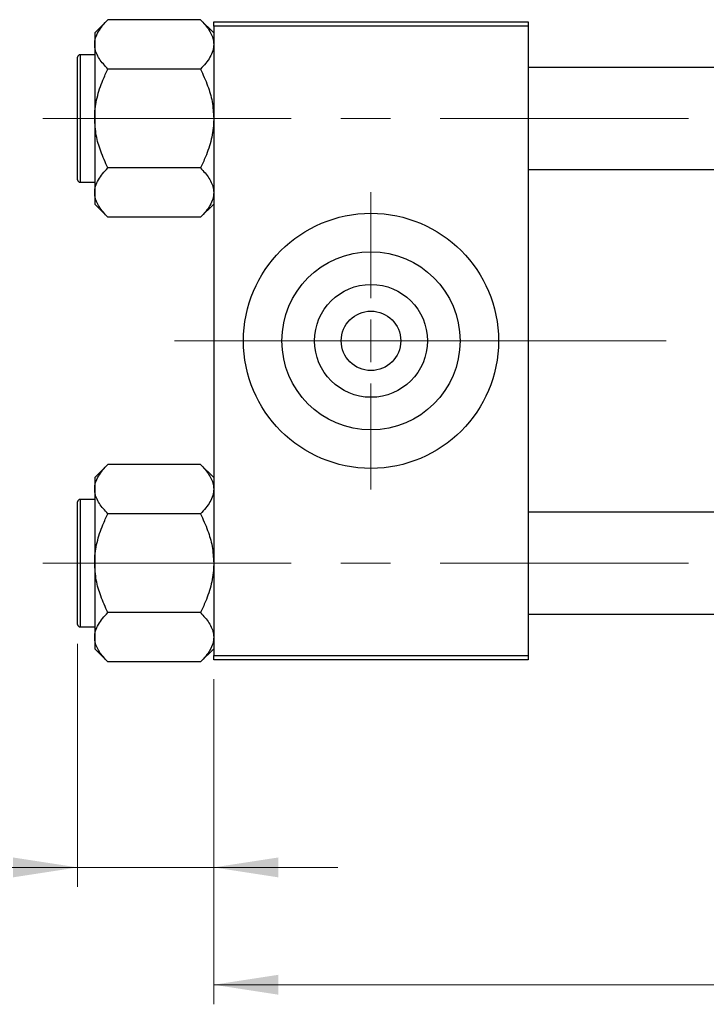
# Model space of a CAD drawing. Units: millimetres. Extents: x 15 to 417, y 5 to 292.
# Drawn here: x 63 to 98, y 203 to 254 of the extents above; entities that cross this region are included whole.
import ezdxf

# ---------------------------------------------------------------- set-up
doc = ezdxf.new("R2010")
doc.units = ezdxf.units.MM
doc.linetypes.add('CENTERX2', pattern=[20.32, 12.7, -2.54, 2.54, -2.54])
doc.styles.add('SLDTEXTSTYLE0', font='TXT', dxfattribs={"width": 0.75})
doc.dimstyles.new('SLDDIMSTYLE0', dxfattribs={"dimtxt": 3.5, "dimasz": 3.302, "dimexe": 0, "dimexo": 0.0625, "dimgap": 0.875, "dimtad": 1, "dimdec": 0, "dimlfac": 2.3, "dimrnd": 1e-09, "dimzin": 12, "dimdsep": 46, "dimtxsty": 'SLDTEXTSTYLE0', "dimsah": 1, "dimcen": 0.09, "dimadec": 0, "dimazin": 3, "dimtfac": 1, "dimtdec": 0, "dimtmove": 0, "dimatfit": 0, "dimfxl": 1, "dimfrac": 2, "dimtolj": 1, "dimtzin": 12, "dimarcsym": 0})
doc.dimstyles.new('SLDDIMSTYLE1', dxfattribs={"dimtxt": 3.5, "dimasz": 3.302, "dimexe": 0, "dimexo": 0.0625, "dimgap": 0.875, "dimtad": 1, "dimdec": 0, "dimlfac": 2.3, "dimrnd": 1e-09, "dimzin": 12, "dimdsep": 46, "dimtxsty": 'SLDTEXTSTYLE0', "dimsah": 1, "dimcen": 0.09, "dimadec": 0, "dimazin": 3, "dimtfac": 1, "dimtdec": 0, "dimtofl": 0, "dimtmove": 0, "dimatfit": 3, "dimfxl": 1, "dimfrac": 2, "dimtolj": 1, "dimtzin": 12, "dimarcsym": 0})

# ---------------------------------------------------------------- blocks, each defined once
blk = doc.blocks.new('_D_2')
at = {"color": 7, "linetype": 'Continuous', "lineweight": 0}
for p, q in [((150.723, 232.221), (150.723, 203.208)), ((72.897, 219.83), (72.897, 203.208)), ((150.723, 204.208), (72.897, 204.208))]:
    blk.add_line(p, q, dxfattribs=at)
at = {"color": 7, "linetype": 'Continuous', "lineweight": 18}
for points in [[(72.897, 204.208), (76.199, 203.7), (76.199, 204.716)], [(150.723, 204.208), (147.421, 204.716), (147.421, 203.7)]]:
    blk.add_solid(points, dxfattribs=at)
at = {"color": 7, "linetype": 'Continuous', "lineweight": 18, "insert": (107.93, 208.72), "char_height": 3.5, "attachment_point": 1, "style": 'SLDTEXTSTYLE0'}
blk.add_mtext('179', dxfattribs=at)
blk = doc.blocks.new('_D_3')
at = {"color": 7, "linetype": 'Continuous', "lineweight": 0}
for p, q in [((65.94, 221.634), (65.94, 209.208)), ((72.897, 219.83), (72.897, 209.208)), ((65.94, 210.208), (53.125, 210.208)), ((65.94, 210.208), (72.897, 210.208)), ((72.897, 210.208), (79.247, 210.208))]:
    blk.add_line(p, q, dxfattribs=at)
at = {"color": 7, "linetype": 'Continuous', "lineweight": 18}
for points in [[(65.94, 210.208), (62.638, 210.716), (62.638, 209.7)], [(72.897, 210.208), (76.199, 209.7), (76.199, 210.716)]]:
    blk.add_solid(points, dxfattribs=at)
at = {"color": 7, "linetype": 'Continuous', "lineweight": 18, "insert": (53.125, 214.72), "char_height": 3.5, "attachment_point": 1, "style": 'SLDTEXTSTYLE0'}
blk.add_mtext('16', dxfattribs=at)
blk = doc.blocks.new('SW_CENTERMARKSYMBOL_0')
at = {"color": 0, "linetype": 'Continuous', "lineweight": 18}
for p, q in [((0, 2.174), (0, 7.609)), ((0, 0), (0, 1.087)), ((-2.174, 0), (-7.609, 0)), ((0, 0), (-1.087, 0)), ((0, 0), (0, -1.087)), ((0, 0), (1.087, 0)), ((2.174, 0), (7.609, 0)), ((0, -2.174), (0, -7.609))]:
    blk.add_line(p, q, dxfattribs=at)

msp = doc.modelspace()

# ---------------------------------------------------------------- linework, layer by layer
at = {"color": 7, "linetype": 'Continuous', "lineweight": 25}
for p, q in [((67.4864, 253.5557), (66.8096, 252.8788)), ((72.2197, 253.5557), (67.4864, 253.5557)), ((72.8965, 252.8788), (72.2197, 253.5557)), ((72.8965, 253.4383), (88.9835, 253.4383)), ((72.8965, 253.2209), (72.8965, 253.4383)), ((88.9835, 253.4383), (88.9835, 253.2209)), ((66.8096, 252.8788), (66.8096, 252.2926)), ((88.9835, 253.2209), (72.8965, 253.2209)), ((72.8965, 253.2209), (72.8965, 221.047)), ((88.9835, 253.2209), (88.9835, 221.047)), ((66.8096, 252.2926), (66.8096, 248.5035)), ((66.8096, 251.7644), (66.0704, 251.7644)), ((65.94, 245.3731), (65.94, 251.6339)), ((72.2197, 251.0296), (67.4864, 251.0296)), ((114.2009, 251.1122), (88.9835, 251.1122)), ((66.8096, 248.5035), (66.8096, 244.7144)), ((72.2197, 245.9774), (67.4864, 245.9774)), ((88.9835, 245.8948), (114.2009, 245.8948)), ((66.0704, 245.2426), (66.8096, 245.2426)), ((66.8096, 244.7144), (66.8096, 244.1282)), ((66.8096, 244.1282), (67.4864, 243.4513)), ((72.2197, 243.4513), (72.8965, 244.1282)), ((72.2197, 243.4513), (67.4864, 243.4513)), ((67.4864, 230.8165), (66.8096, 230.1397)), ((72.2197, 230.8165), (67.4864, 230.8165)), ((72.8965, 230.1397), (72.2197, 230.8165)), ((66.8096, 230.1397), (66.8096, 229.5535)), ((66.8096, 229.5535), (66.8096, 225.7644)), ((65.94, 222.6339), (65.94, 228.8948)), ((66.8096, 229.0252), (66.0704, 229.0252)), ((72.2197, 228.2904), (67.4864, 228.2904)), ((114.2009, 228.3731), (88.9835, 228.3731)), ((66.8096, 225.7644), (66.8096, 221.9752)), ((72.2197, 223.2383), (67.4864, 223.2383)), ((88.9835, 223.1557), (114.2009, 223.1557)), ((66.0704, 222.5035), (66.8096, 222.5035)), ((66.8096, 221.9752), (66.8096, 221.3891)), ((66.8096, 221.3891), (67.4864, 220.7122)), ((72.2197, 220.7122), (72.8965, 221.3891)), ((72.8965, 221.047), (88.9835, 221.047)), ((72.8965, 220.8296), (72.8965, 221.047)), ((88.9835, 221.047), (88.9835, 220.8296)), ((72.2197, 220.7122), (67.4864, 220.7122)), ((88.9835, 220.8296), (72.8965, 220.8296))]:
    msp.add_line(p, q, dxfattribs=at)
at = {"color": 8, "linetype": 'Continuous', "lineweight": 25}
for p, q in [((66.0704, 251.7644), (66.0704, 245.2426)), ((66.0704, 229.0252), (66.0704, 222.5035))]:
    msp.add_line(p, q, dxfattribs=at)
at = {"color": 7, "linetype": 'CENTERX2', "lineweight": 18}
for p, q in [((64.1574, 248.5035), (121.6357, 248.5035)), ((83.3313, 237.1339), (70.8965, 237.1339)), ((83.3313, 237.1339), (116.2009, 237.1339)), ((64.1574, 225.7644), (121.6357, 225.7644))]:
    msp.add_line(p, q, dxfattribs=at)
at = {"color": 7, "linetype": 'Continuous', "lineweight": 25}
for radius in [6.5217, 4.5565, 2.887, 1.5217]:
    msp.add_circle((80.94, 237.1339), radius, dxfattribs=at)
for centre, start, end in [((66.0704, 251.6339), 90, 180), ((66.0704, 245.3731), 180, 270), ((66.0704, 228.8948), 90, 180), ((66.0704, 222.6339), 180, 270)]:
    msp.add_arc(centre, 0.1304, start, end, dxfattribs=at)
for points, knots in [([(66.8096, 252.2926), (66.8192, 252.4025), (66.8387, 252.6244), (66.9896, 252.9475), (67.205, 253.2598), (67.3923, 253.4568), (67.4864, 253.5557)], [0, 0, 0, 0, 0.2495764, 0.504361, 0.7510454, 1, 1, 1, 1]), ([(72.2197, 253.5557), (72.3015, 253.4701), (72.4656, 253.2986), (72.6654, 253.0282), (72.8153, 252.7455), (72.8875, 252.4975), (72.8942, 252.3455), (72.8965, 252.2926)], [0, 0, 0, 0, 0.215517, 0.4322262, 0.6544576, 0.8796882, 1, 1, 1, 1]), ([(67.4864, 251.0296), (67.3272, 251.2026), (67.0854, 251.4652), (66.8916, 251.8406), (66.8184, 252.0884), (66.8119, 252.2397), (66.8096, 252.2926)], [0, 0, 0, 0, 0.43204891, 0.65592427, 0.87964801, 1, 1, 1, 1]), ([(72.8965, 252.2926), (72.8869, 252.1828), (72.8674, 251.9608), (72.7165, 251.6378), (72.5011, 251.3254), (72.3138, 251.1285), (72.2197, 251.0296)], [0, 0, 0, 0, 0.2495764, 0.504361, 0.7510454, 1, 1, 1, 1]), ([(66.8096, 248.5035), (66.8101, 248.5546), (66.8141, 248.9108), (66.9126, 249.5808), (67.1727, 250.3705), (67.3975, 250.8427), (67.4864, 251.0296)], [0, 0, 0, 0, 0.0581238, 0.4052924, 0.7646176, 1, 1, 1, 1]), ([(72.2197, 251.0296), (72.35, 250.748), (72.5981, 250.2119), (72.8455, 249.3614), (72.8794, 248.7921), (72.8965, 248.5035)], [0, 0, 0, 0, 0.3528679, 0.6719287, 1, 1, 1, 1]), ([(67.4864, 245.9774), (67.3561, 246.2589), (67.1079, 246.795), (66.8605, 247.6456), (66.8267, 248.2149), (66.8096, 248.5035)], [0, 0, 0, 0, 0.3528679, 0.6719287, 1, 1, 1, 1]), ([(72.8965, 248.5035), (72.896, 248.4524), (72.892, 248.0962), (72.7934, 247.4262), (72.5334, 246.6364), (72.3086, 246.1643), (72.2197, 245.9774)], [0, 0, 0, 0, 0.0581238, 0.4052924, 0.7646176, 1, 1, 1, 1]), ([(66.8096, 244.7144), (66.8192, 244.8242), (66.8387, 245.0461), (66.9896, 245.3692), (67.205, 245.6816), (67.3923, 245.8785), (67.4864, 245.9774)], [0, 0, 0, 0, 0.24957643, 0.50436105, 0.75104537, 1, 1, 1, 1]), ([(72.2197, 245.9774), (72.3789, 245.8044), (72.6207, 245.5417), (72.8145, 245.1664), (72.8877, 244.9186), (72.8942, 244.7673), (72.8965, 244.7144)], [0, 0, 0, 0, 0.4320489, 0.6559243, 0.879648, 1, 1, 1, 1]), ([(67.4864, 243.4513), (67.3272, 243.6243), (67.0854, 243.887), (66.8916, 244.2624), (66.8184, 244.5102), (66.8119, 244.6614), (66.8096, 244.7144)], [0, 0, 0, 0, 0.4320489, 0.6559243, 0.879648, 1, 1, 1, 1]), ([(72.8965, 244.7144), (72.8869, 244.6045), (72.8674, 244.3826), (72.7165, 244.0595), (72.5011, 243.7472), (72.3138, 243.5502), (72.2197, 243.4513)], [0, 0, 0, 0, 0.2495764, 0.504361, 0.7510454, 1, 1, 1, 1]), ([(66.8096, 229.5535), (66.8192, 229.6633), (66.8387, 229.8853), (66.9896, 230.2083), (67.205, 230.5207), (67.3923, 230.7176), (67.4864, 230.8165)], [0, 0, 0, 0, 0.2495764, 0.504361, 0.7510454, 1, 1, 1, 1]), ([(72.2197, 230.8165), (72.3015, 230.731), (72.4656, 230.5595), (72.6654, 230.2891), (72.8153, 230.0064), (72.8875, 229.7584), (72.8942, 229.6064), (72.8965, 229.5535)], [0, 0, 0, 0, 0.215517, 0.4322262, 0.6544576, 0.8796882, 1, 1, 1, 1]), ([(67.4864, 228.2904), (67.3272, 228.4635), (67.0854, 228.7261), (66.8916, 229.1015), (66.8184, 229.3493), (66.8119, 229.5006), (66.8096, 229.5535)], [0, 0, 0, 0, 0.43204891, 0.65592427, 0.87964801, 1, 1, 1, 1]), ([(72.8965, 229.5535), (72.8869, 229.4437), (72.8674, 229.2217), (72.7165, 228.8987), (72.5011, 228.5863), (72.3138, 228.3894), (72.2197, 228.2904)], [0, 0, 0, 0, 0.2495764, 0.504361, 0.7510454, 1, 1, 1, 1]), ([(66.8096, 225.7644), (66.8101, 225.8154), (66.8141, 226.1717), (66.9126, 226.8417), (67.1727, 227.6314), (67.3975, 228.1036), (67.4864, 228.2904)], [0, 0, 0, 0, 0.0581238, 0.4052924, 0.7646176, 1, 1, 1, 1]), ([(72.2197, 228.2904), (72.35, 228.0089), (72.5981, 227.4728), (72.8455, 226.6222), (72.8794, 226.053), (72.8965, 225.7644)], [0, 0, 0, 0, 0.3528679, 0.6719287, 1, 1, 1, 1]), ([(67.4864, 223.2383), (67.3561, 223.5198), (67.1079, 224.0559), (66.8605, 224.9065), (66.8267, 225.4758), (66.8096, 225.7644)], [0, 0, 0, 0, 0.3528679, 0.6719287, 1, 1, 1, 1]), ([(72.8965, 225.7644), (72.896, 225.7133), (72.892, 225.3571), (72.7934, 224.687), (72.5334, 223.8973), (72.3086, 223.4252), (72.2197, 223.2383)], [0, 0, 0, 0, 0.0581238, 0.4052924, 0.7646176, 1, 1, 1, 1]), ([(66.8096, 221.9752), (66.8192, 222.0851), (66.8387, 222.307), (66.9896, 222.6301), (67.205, 222.9424), (67.3923, 223.1394), (67.4864, 223.2383)], [0, 0, 0, 0, 0.24957643, 0.50436105, 0.75104537, 1, 1, 1, 1]), ([(72.2197, 223.2383), (72.3789, 223.0653), (72.6207, 222.8026), (72.8145, 222.4272), (72.8877, 222.1794), (72.8942, 222.0281), (72.8965, 221.9752)], [0, 0, 0, 0, 0.4320489, 0.6559243, 0.879648, 1, 1, 1, 1]), ([(67.4864, 220.7122), (67.3272, 220.8852), (67.0854, 221.1478), (66.8916, 221.5232), (66.8184, 221.771), (66.8119, 221.9223), (66.8096, 221.9752)], [0, 0, 0, 0, 0.4320489, 0.6559243, 0.879648, 1, 1, 1, 1]), ([(72.8965, 221.9752), (72.8869, 221.8654), (72.8674, 221.6435), (72.7165, 221.3204), (72.5011, 221.008), (72.3138, 220.8111), (72.2197, 220.7122)], [0, 0, 0, 0, 0.2495764, 0.504361, 0.7510454, 1, 1, 1, 1])]:
    msp.add_open_spline(points, degree=3, knots=knots, dxfattribs=at)

# ---------------------------------------------------------------- block references
at = {"color": 7, "linetype": 'Continuous', "lineweight": 0}
msp.add_blockref('SW_CENTERMARKSYMBOL_0', (80.94, 237.1339), dxfattribs=at)

# ---------------------------------------------------------------- dimensions: what is measured, and where the dimension line sits
at = {"color": 7, "linetype": 'Continuous', "lineweight": 18}
for base, p1, dimstyle, picture, middle in [((72.8965, 204.2079), (150.7226, 233.2209), 'SLDDIMSTYLE1', '_D_2', (111.8096, 204.2079)), ((72.8965, 210.2079), (65.94, 222.6339), 'SLDDIMSTYLE0', '_D_3', (55.7108, 210.2079))]:
    dim = msp.add_linear_dim(base=base, p1=p1, p2=(72.8965, 220.8296), dimstyle=dimstyle, dxfattribs=at)
    dim.commit()
    dim.dimension.update_dxf_attribs({"geometry": picture, "text_midpoint": middle, "dimtype": 160})

doc.saveas('drawing.dxf')
